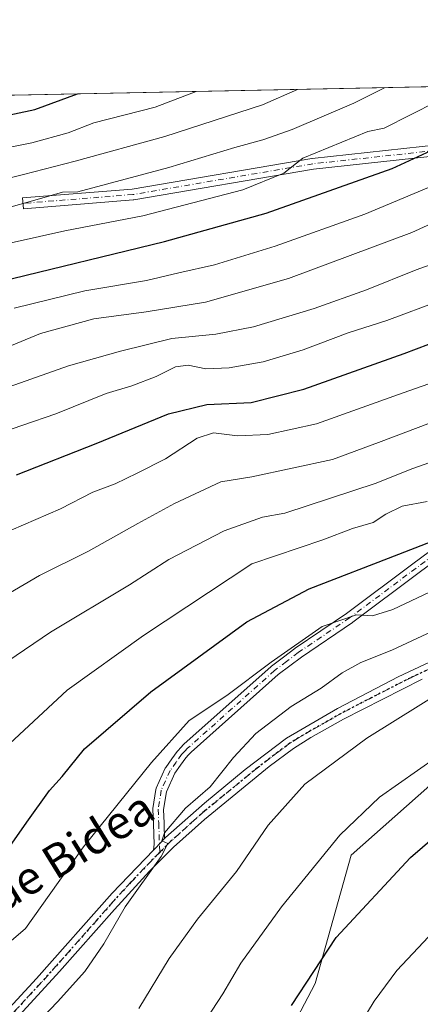
# Model space of a CAD drawing. Units: metres. Extents: x 637453 to 640904, y 4764514 to 4766896.
# Drawn here: x 639951 to 640048, y 4766659 to 4766896 of the extents above; entities that cross this region are included whole.
import ezdxf
from ezdxf.enums import TextEntityAlignment as Align

# ---------------------------------------------------------------- set-up
doc = ezdxf.new("R2010")
doc.units = ezdxf.units.M
doc.header["$MEASUREMENT"] = 0
doc.linetypes.add('DGN Style 4', pattern=[2.6384748266838614, 1.318413404963828, -0.6592067024819142, 0.001648016756204785, -0.6592067024819142])
doc.linetypes.add('DGN Style 5', pattern=[1.1536117293433497, 0.4944050268614355, -0.6592067024819142])
for name, color, linetype, lineweight in [('Arbolado forestal CxS', 92, 'Continuous', 0), ('Camino Cxs', 7, 'Continuous', 0), ('Camino eje', 30, 'DGN Style 4', 13), ('Comarca CxS', 21, 'Continuous', 0), ('Comunidad Autónoma CxS', 142, 'Continuous', 0), ('Curva de nivel maestra', 30, 'Continuous', 30), ('Curva de nivel normal', 30, 'Continuous', 0), ('Espacio natural protegido CxS', 121, 'Continuous', 0), ('Municipio CxS', 4, 'Continuous', 0), ('Pastizal CxS', 92, 'Continuous', 0), ('Provincia CxS', 1, 'Continuous', 0), ('Ruta', 7, 'DGN Style 5', 30), ('Texto cartográfico', 7, 'Continuous', 0)]:
    doc.layers.add(name, color=color, linetype=linetype, lineweight=lineweight)
doc.styles.add('Style-Arial', font='txt')

# ---------------------------------------------------------------- blocks, each defined once
blk = doc.blocks.new('*U12')
at = {"layer": 'Arbolado forestal CxS', "color": 92, "linetype": 'Continuous', "lineweight": 0}
blk.add_polyline3d([(638878.8624999998, 4766856.1965, 1240.171199999997), (640158.6409999998, 4766882.199300001, 1243.3033), (640214.0366000002, 4766824.602299999, 1288.364100000006), (640217.5853000004, 4766804.478900001, 1297.521599999993), (640206.1601, 4766765.7357, 1308.974400000006), (640186.6590999998, 4766744.722300001, 1312.862999999998), (640158.1590999998, 4766725.209899999, 1315.810899999997), (640128.1585999997, 4766725.210899999, 1311.427299999996), (640089.3574999999, 4766731.418299999, 1298.982699999993), (640071.1091, 4766724.609300001, 1296.281499999998), (640060.6586999996, 4766720.710100001, 1294.965400000001), (640031.1438999996, 4766694.546499999, 1295.698000000004), (640022.4545, 4766663.602700001, 1299.829299999998), (640006.8554999996, 4766633.855900001, 1300.868799999997), (639978.3547999999, 4766621.8487, 1296.952900000004), (639955.8548999998, 4766617.3463, 1294.153999999995), (639943.8551000003, 4766609.8413, 1292.764599999995)], dxfattribs=at)
blk = doc.blocks.new('*U13')
at = {"layer": 'Camino Cxs', "color": 7, "linetype": 'Continuous', "lineweight": 0}
for points in [[(639983.9477000004, 4766696.360300001, 1289.378800000006), (639983.4001000002, 4766695.790100001, 1289.709700000007), (639983.5455, 4766697.2479, 1289.592999999993), (639983.4630000005, 4766699.535700001, 1287.842000000004), (639983.3661000002, 4766702.2237, 1285.438699999999), (639983.2461000001, 4766705.6041, 1287.941600000006), (639983.2451, 4766705.6501, 1287.983200000002), (639983.2613000004, 4766705.853700001, 1288.152100000007), (639983.9880999997, 4766710.4397, 1288.466700000004), (639984.0484999996, 4766710.669700001, 1288.393400000001), (639984.0862999996, 4766710.7619, 1288.354200000002), (639986.2512999997, 4766715.536900001, 1291.955700000006), (639986.3092999998, 4766715.6501, 1292.145300000004), (639986.3753000004, 4766715.752900001, 1292.320000000007), (639987.8207, 4766717.7885, 1295.924599999998), (639989.1212999999, 4766719.6143, 1296.758300000001), (639989.1842999998, 4766719.695699999, 1296.787800000006), (639989.2465000004, 4766719.764699999, 1296.815300000002), (639990.0253, 4766720.568499999, 1297.097200000004), (639990.6841000002, 4766721.2521, 1297.250700000004), (639990.7544999998, 4766721.3201, 1297.262799999997), (640011.7944999998, 4766740.100099999, 1292.645600000004), (640011.8245000001, 4766740.1261, 1292.667199999996), (640011.8753000004, 4766740.1665, 1292.701100000006), (640014.7607000005, 4766742.351700001, 1293.692999999999), (640017.5711000003, 4766744.4771, 1291.470000000001), (640017.6271000003, 4766744.517100001, 1291.420800000007), (640030.0062999995, 4766752.8847, 1290.364100000006), (640046.0195000004, 4766764.8683, 1282.841400000005), (640068.0077000001, 4766781.110900001, 1281.426699999996), (640068.0478999997, 4766781.1393, 1281.445900000006), (640080.3179000001, 4766789.5043, 1283.9139), (640080.3454999998, 4766789.522700001, 1283.908800000005), (640113.6514999997, 4766811.003699999, 1274.590800000005), (640119.7824999997, 4766815.1841, 1280.006800000003), (640125.9447, 4766819.388300001, 1278.907900000006), (640131.9420999996, 4766823.866699999, 1276.866800000003), (640137.9030999999, 4766828.3211, 1273.876300000004), (640170.9115000004, 4766854.3851, 1267.187300000005), (640180.6935000002, 4766862.524300001, 1262.073900000003), (640190.4902999997, 4766870.6799, 1260.406799999997), (640197.8589000005, 4766877.417500001, 1259.484599999996), (640200.5812999997, 4766880.1699, 1259.005600000004), (640203.4956, 4766883.1107, 1258.519400000005), (640207.2322000006, 4766883.186600001, 1259.185100000002), (640206.2883000001, 4766882.2349, 1259.374800000005), (640202.4288999997, 4766878.340500001, 1260.076000000001), (640199.6842999998, 4766875.5659, 1260.686100000006), (640199.6372999996, 4766875.5207, 1260.693299999999), (640192.2225000003, 4766868.740700001, 1261.504799999995), (640192.1788999997, 4766868.7027, 1261.509600000005), (640182.3567000005, 4766860.525900001, 1262.512000000002), (640172.5617000004, 4766852.3759, 1267.027499999997), (640172.5358999996, 4766852.354900001, 1267.053799999994), (640139.5006999997, 4766826.269900001, 1275.063299999995), (640139.4732999997, 4766826.2487, 1275.045800000007), (640133.4981000006, 4766821.783700001, 1275.911500000002), (640127.4779000003, 4766817.2885, 1277.920100000003), (640127.4326999999, 4766817.256300001, 1277.993100000007), (640121.2477000002, 4766813.0361, 1281.442200000005), (640115.1025, 4766808.846100001, 1275.846099999995), (640115.0749000004, 4766808.8277, 1275.835699999996), (640081.7686999999, 4766787.346700001, 1285.193199999994), (640069.5329, 4766779.004899999, 1280.940199999997), (640047.5707, 4766762.7819, 1280.2503), (640031.5390999997, 4766750.784299999, 1290.672300000006), (640031.4883000003, 4766750.7481, 1290.693100000004), (640019.1117000004, 4766742.3825, 1292.611099999995), (640016.3295, 4766740.2785, 1293.330499999997), (640013.4868999999, 4766738.125499999, 1291.710300000006), (639992.5223000003, 4766719.412900001, 1298.089200000002), (639991.8951000003, 4766718.7619, 1297.963799999998), (639991.1819000002, 4766718.025900001, 1297.717399999994), (639989.9395000003, 4766716.2817, 1295.543699999995), (639988.5674999999, 4766714.349500001, 1291.174899999998), (639986.5264999997, 4766709.848300001, 1286.290099999998), (639985.8488999996, 4766705.570699999, 1286.135800000004), (639985.9643000001, 4766702.3167, 1285.336200000005), (639985.9797, 4766701.8906, 1285.502500000002), (639986.0985000003, 4766698.600500001, 1286.698499999999), (639984.8447000004, 4766697.294700001, 1288.412299999996)], [(639978.5151000004, 4766852.692299999, 1237.268599999996), (639952.0027000001, 4766850.5713, 1236.408899999995), (639951.7955, 4766853.163100001, 1234.254700000005), (639978.2499000002, 4766855.2795, 1236.765299999999), (640021.6732999999, 4766862.6931, 1235.900500000003), (640021.7515000004, 4766862.704100001, 1236.043999999994), (640070.4219000004, 4766867.9943, 1248.654500000004), (640110.5719, 4766879.616699999, 1246.865999999995), (640115.2871000003, 4766881.318399999, 1247.863400000002), (640123.4029999999, 4766881.483300001, 1247.059099999999), (640111.4151, 4766877.1569, 1249.589099999997), (640111.3350999998, 4766877.130899999, 1249.555800000002), (640071.0362999998, 4766865.465500001, 1250.334900000002), (640070.9007000001, 4766865.433900001, 1250.337400000004), (640070.8152999999, 4766865.421700001, 1250.333899999998), (640022.0717000002, 4766860.123500001, 1238.512199999997), (639978.6303000003, 4766852.706700001, 1237.294299999994)]]:
    blk.add_polyline3d(points, close=True, dxfattribs=at)

msp = doc.modelspace()

# ---------------------------------------------------------------- linework, layer by layer
at = {"layer": 'Arbolado forestal CxS', "color": 92, "linetype": 'Continuous', "lineweight": 0, "extrusion": (-0.2653146974154333, -0.00539069044625419, 0.9641467999178702), "elevation": -194342.6955870819, "flags": 128}
msp.add_lwpolyline([(-4752894.436244834, 710161.7644233641), (-4752894.436244833, 710726.3836611096)], dxfattribs=at)
at = {"layer": 'Arbolado forestal CxS', "color": 92, "linetype": 'Continuous', "lineweight": 0}
msp.add_polyline3d([(639943.8551000003, 4766609.8413, 1292.764599999995), (639955.8548999998, 4766617.3463, 1294.153999999995), (639978.3547999999, 4766621.8487, 1296.952900000004), (640006.8554999996, 4766633.855900001, 1300.868799999997), (640022.4545, 4766663.602700001, 1299.829299999998), (640031.1438999996, 4766694.546499999, 1295.698000000004), (640060.6586999996, 4766720.710100001, 1294.965400000001), (640071.1091, 4766724.609300001, 1296.281499999998)], dxfattribs=at)
at = {"layer": 'Camino Cxs', "color": 7, "linetype": 'Continuous', "lineweight": 0, "extrusion": (-0.7213123583940693, 0.6926099056105738, 1.667627016172717e-05), "elevation": 2839832.807175238, "flags": 128}
msp.add_lwpolyline([(-3881536.215547792, 1242.020981066117), (-3881537.510810276, 1241.054481065974), (-3881539.321094252, 1239.340681065737)], dxfattribs=at)
msp.add_lwpolyline([(-3881536.215547792, 1242.020981066117), (-3881537.510810276, 1241.054481065974), (-3881539.321094252, 1239.340681065737)], dxfattribs=at)
at = {"layer": 'Camino Cxs', "color": 7, "linetype": 'Continuous', "lineweight": 0, "extrusion": (0.2673914915260301, 0.2785266991354689, 0.92245578112351), "elevation": 1499967.860272864, "flags": 128}
msp.add_lwpolyline([(2839455.143049241, -3580301.674422338), (2839455.143049241, -3580302.531448096)], dxfattribs=at)
msp.add_lwpolyline([(2839455.143049241, -3580301.674422338), (2839455.143049241, -3580302.531448096)], dxfattribs=at)
at = {"layer": 'Camino Cxs', "color": 7, "linetype": 'Continuous', "lineweight": 0}
for points in [[(639978.5151000004, 4766852.692299999, 1237.268599999996), (639952.0027000001, 4766850.5713, 1236.408899999995), (639951.7955, 4766853.163100001, 1234.254700000005), (639978.2499000002, 4766855.2795, 1236.765299999999), (640021.6732999999, 4766862.6931, 1235.900500000003), (640021.7515000004, 4766862.704100001, 1236.043999999994), (640070.4219000004, 4766867.9943, 1248.654500000004), (640110.5719, 4766879.616699999, 1246.865999999995), (640115.2871000003, 4766881.318399999, 1247.863400000002)], [(640123.4029999999, 4766881.483300001, 1247.059099999999), (640111.4151, 4766877.1569, 1249.589099999997), (640111.3350999998, 4766877.130899999, 1249.555800000002), (640071.0362999998, 4766865.465500001, 1250.334900000002), (640070.9007000001, 4766865.433900001, 1250.337400000004), (640070.8152999999, 4766865.421700001, 1250.333899999998), (640022.0717000002, 4766860.123500001, 1238.512199999997), (639978.6303000003, 4766852.706700001, 1237.294299999994), (639978.5151000004, 4766852.692299999, 1237.268599999996)], [(639986.0985000003, 4766698.600500001, 1286.698499999999), (639986.2901, 4766698.800100001, 1286.489000000002), (639995.7200999996, 4766707.1501, 1291.795499999993), (640005.5601000005, 4766715.220100001, 1293.564299999998), (640015.4901000002, 4766722.8101, 1290.226500000004), (640027.8000999996, 4766729.9901, 1291.460600000006), (640042.4501, 4766737.5801, 1293.502900000007), (640056.4200999998, 4766744.100099999, 1295.084400000007), (640079.3000999996, 4766753.0101, 1294.288700000005), (640092.8901000004, 4766756.4101, 1298.042799999996), (640106.9700999996, 4766758.630100001, 1299.043399999995), (640117.9901000002, 4766760.4901, 1300.520399999994), (640126.1700999998, 4766763.120100001, 1300.625599999999), (640136.9901000002, 4766767.670100001, 1302.055399999997), (640148.6501000002, 4766773.850099999, 1303.882400000002), (640161.3000999996, 4766782.020099999, 1298.489100000006), (640172.2901, 4766787.130100001, 1300.013500000001), (640182.6001000004, 4766792.220100001, 1301.217999999993), (640192.5601000005, 4766797.9801, 1299.187900000004), (640204.2600999996, 4766805.3201, 1300.542100000006), (640233.6001000004, 4766821.3301, 1299.634600000005), (640242.8300999999, 4766826.390100001, 1299.397800000006)], [(639983.4001000002, 4766695.790100001, 1289.709700000007), (639983.5455, 4766697.2479, 1289.592999999993), (639983.4630000005, 4766699.535700001, 1287.842000000004), (639983.3661000002, 4766702.2237, 1285.438699999999), (639983.2461000001, 4766705.6041, 1287.941600000006), (639983.2451, 4766705.6501, 1287.983200000002), (639983.2613000004, 4766705.853700001, 1288.152100000007), (639983.9880999997, 4766710.4397, 1288.466700000004), (639984.0484999996, 4766710.669700001, 1288.393400000001), (639984.0862999996, 4766710.7619, 1288.354200000002), (639986.2512999997, 4766715.536900001, 1291.955700000006), (639986.3092999998, 4766715.6501, 1292.145300000004), (639986.3753000004, 4766715.752900001, 1292.320000000007), (639987.8207, 4766717.7885, 1295.924599999998), (639989.1212999999, 4766719.6143, 1296.758300000001), (639989.1842999998, 4766719.695699999, 1296.787800000006), (639989.2465000004, 4766719.764699999, 1296.815300000002), (639990.0253, 4766720.568499999, 1297.097200000004), (639990.6841000002, 4766721.2521, 1297.250700000004), (639990.7544999998, 4766721.3201, 1297.262799999997), (640011.7944999998, 4766740.100099999, 1292.645600000004), (640011.8245000001, 4766740.1261, 1292.667199999996), (640011.8753000004, 4766740.1665, 1292.701100000006), (640014.7607000005, 4766742.351700001, 1293.692999999999), (640017.5711000003, 4766744.4771, 1291.470000000001), (640017.6271000003, 4766744.517100001, 1291.420800000007), (640030.0062999995, 4766752.8847, 1290.364100000006), (640046.0195000004, 4766764.8683, 1282.841400000005), (640068.0077000001, 4766781.110900001, 1281.426699999996)], [(640069.5329, 4766779.004899999, 1280.940199999997), (640047.5707, 4766762.7819, 1280.2503), (640031.5390999997, 4766750.784299999, 1290.672300000006), (640031.4883000003, 4766750.7481, 1290.693100000004), (640019.1117000004, 4766742.3825, 1292.611099999995), (640016.3295, 4766740.2785, 1293.330499999997), (640013.4868999999, 4766738.125499999, 1291.710300000006), (639992.5223000003, 4766719.412900001, 1298.089200000002), (639991.8951000003, 4766718.7619, 1297.963799999998), (639991.1819000002, 4766718.025900001, 1297.717399999994), (639989.9395000003, 4766716.2817, 1295.543699999995), (639988.5674999999, 4766714.349500001, 1291.174899999998), (639986.5264999997, 4766709.848300001, 1286.290099999998), (639985.8488999996, 4766705.570699999, 1286.135800000004), (639985.9643000001, 4766702.3167, 1285.336200000005), (639985.9797, 4766701.8906, 1285.502500000002), (639986.0985000003, 4766698.600500001, 1286.698499999999)], [(639936.4201999997, 4766644.5601, 1294.195600000006), (639955.1501000002, 4766664.790100001, 1289.865399999995), (639973.4501, 4766685.380100001, 1296.898700000005), (639983.4001000002, 4766695.790100001, 1289.709700000007), (639983.9477000004, 4766696.360300001, 1289.378800000006), (639984.8447000004, 4766697.294700001, 1288.412299999996), (639986.0985000003, 4766698.600500001, 1286.698499999999), (639986.2901, 4766698.800100001, 1286.489000000002), (639995.7200999996, 4766707.1501, 1291.795499999993), (640005.5601000005, 4766715.220100001, 1293.564299999998), (640015.4901000002, 4766722.8101, 1290.226500000004), (640027.8000999996, 4766729.9901, 1291.460600000006), (640042.4501, 4766737.5801, 1293.502900000007), (640056.4200999998, 4766744.100099999, 1295.084400000007)], [(640048.2701000003, 4766737.0601, 1295.604200000002), (640029.2500999998, 4766727.360099999, 1291.3027), (640021.3800999997, 4766722.9901, 1287.756299999994), (640017.1700999998, 4766720.3101, 1289.479600000006), (640011.3201000001, 4766715.9801, 1294.605899999995), (639995.6802000003, 4766703.1801, 1291.244600000005), (639988.2301000003, 4766696.5101, 1287.889599999995), (639982.4402000001, 4766690.6801, 1289.238299999997), (639973.9700999996, 4766681.470100001, 1296.043300000005), (639960.7302000001, 4766666.470100001, 1293.425600000002), (639938.6201, 4766642.520099999, 1292.598800000007)], [(640048.2701000003, 4766737.0601, 1295.604200000002), (640029.2500999998, 4766727.360099999, 1291.3027), (640021.3800999997, 4766722.9901, 1287.756299999994), (640017.1700999998, 4766720.3101, 1289.479600000006), (640011.3201000001, 4766715.9801, 1294.605899999995), (639995.6802000003, 4766703.1801, 1291.244600000005), (639988.2301000003, 4766696.5101, 1287.889599999995), (639982.4402000001, 4766690.6801, 1289.238299999997), (639973.9700999996, 4766681.470100001, 1296.043300000005), (639960.7302000001, 4766666.470100001, 1293.425600000002), (639938.6201, 4766642.520099999, 1292.598800000007)], [(639936.4201999997, 4766644.5601, 1294.195600000006), (639955.1501000002, 4766664.790100001, 1289.865399999995), (639973.4501, 4766685.380100001, 1296.898700000005), (639983.4001000002, 4766695.790100001, 1289.709700000007)]]:
    msp.add_polyline3d(points, dxfattribs=at)
at = {"layer": 'Camino eje', "color": 30, "linetype": 'DGN Style 4', "lineweight": 13}
for points in [[(640119.3452000003, 4766881.400900001, 1248.365300000005), (640110.9737, 4766878.379600001, 1248.234400000001), (640070.6748000003, 4766866.7141, 1249.507500000007), (640021.8919000003, 4766861.411599999, 1237.079700000002), (639978.4115000004, 4766853.9882, 1237.030400000004), (639951.8991, 4766851.8672, 1235.311900000001)], [(640068.7801000001, 4766780.065099999, 1281.159499999994), (640046.7950999998, 4766763.825099999, 1281.587599999999), (640030.7600999996, 4766751.825099999, 1290.399600000004), (640018.3551000003, 4766743.440099999, 1291.903200000001), (640015.5450999998, 4766741.315099999, 1293.319499999998), (640012.6601, 4766739.130100001, 1291.955100000006), (639991.6201, 4766720.350099999, 1297.607000000004), (639990.9600999998, 4766719.665100001, 1297.457200000005), (639990.1801000005, 4766718.860099999, 1297.178899999999), (639988.8800999997, 4766717.0351, 1295.755000000005), (639987.4351000005, 4766715.0001, 1290.913100000005), (639985.2701000003, 4766710.225099999, 1287.409), (639984.5450999998, 4766705.6501, 1287.072100000005), (639984.6651, 4766702.270099999, 1285.375400000004), (639984.9190999996, 4766695.2335, 1289.310599999997)], [(640052.3450999996, 4766740.5801, 1296.6394), (640045.3601000002, 4766737.3201, 1294.415099999998), (640035.8501000004, 4766732.470100001, 1289.277799999996), (640028.5251000002, 4766728.675100001, 1291.189700000003), (640025.4474999999, 4766726.880100001, 1289.390199999994), (640021.5125000002, 4766724.6951, 1288.010899999994), (640018.4351000005, 4766722.9001, 1288.064499999993), (640016.3300999999, 4766721.5601, 1289.562999999995), (640013.4051000001, 4766719.395099999, 1292.246599999999), (640008.4401000004, 4766715.600099999, 1293.726500000004), (640000.6201, 4766709.200099999, 1290.965100000001), (639995.7001, 4766705.165100001, 1291.533299999996), (639993.3425000003, 4766703.077500001, 1288.022599999997), (639989.6174999997, 4766699.742500001, 1287.125899999999), (639987.2600999996, 4766697.655099999, 1285.952399999995), (639984.9190999996, 4766695.2335, 1289.310599999997)], [(639984.9190999996, 4766695.2335, 1289.310599999997), (639982.9200999998, 4766693.235099999, 1289.509600000005), (639977.9451000001, 4766688.030099999, 1293.381800000003), (639973.7100999998, 4766683.425100001, 1296.241999999998), (639967.0900999998, 4766675.925100001, 1290.667600000001), (639957.9401000004, 4766665.630100001, 1292.285499999998), (639946.8850999996, 4766653.655099999, 1293.374700000001)]]:
    msp.add_polyline3d(points, dxfattribs=at)
at = {"layer": 'Comarca CxS', "color": 21, "linetype": 'Continuous', "lineweight": 0, "flags": 128}
msp.add_lwpolyline([(640894.9200010784, 4764582.599982329), (637499.7600010522, 4764513.65998233), (637491.5001022952, 4764924.271369721), (637453.2200010513, 4766827.229982308), (640847.2200010773, 4766896.189982304), (640851.5368398435, 4766686.810632179), (640877.1605548738, 4765443.985247398)], close=True, dxfattribs=at)
at = {"layer": 'Comunidad Autónoma CxS', "color": 142, "linetype": 'Continuous', "lineweight": 0, "flags": 128}
msp.add_lwpolyline([(640894.9200010784, 4764582.599982329), (637499.7600010522, 4764513.65998233), (637491.5001022952, 4764924.271369721), (637453.2200010513, 4766827.229982308), (640847.2200010773, 4766896.189982304), (640851.5368398435, 4766686.810632179), (640877.1605548738, 4765443.985247398)], close=True, dxfattribs=at)
at = {"layer": 'Curva de nivel maestra', "color": 30, "linetype": 'Continuous', "lineweight": 30, "flags": 128}
for points, elevation in [([(639941.3499999996, 4766686.200099999), (639952.8499999996, 4766702.520099999), (639958.2999999998, 4766710.190099999), (639961.3200000003, 4766713.5601), (639966.7800000003, 4766720.190099999), (639982.7599999999, 4766733.950099999), (640005.9600000001, 4766750.840100001), (640021.0199999996, 4766758.870100001), (640042.6799999997, 4766767.170100001), (640063.1299999999, 4766775.200099999), (640065.1200000001, 4766774.550100001), (640068.8399999999, 4766774.9301), (640080.7999999998, 4766779.540100001), (640091.4600000001, 4766784.390100001), (640115.2599999999, 4766793.9901), (640125.2599999999, 4766798.5601), (640131.7999999998, 4766801.300100001), (640140.1299999999, 4766805.5101), (640165.3600000005, 4766820.5001), (640191.5999999996, 4766839.340100001), (640222.1799999997, 4766859.350099999), (640237.6200000001, 4766870.630100001), (640252.4400000004, 4766880.5601), (640257.8284999998, 4766884.214600001)], 1275), ([(639950.3399999999, 4766786.3201), (639969.5899999999, 4766793.920100001), (639987, 4766801.100099999), (639996.25, 4766803.290100001), (640007.0099999999, 4766803.8101), (640019.6900000004, 4766807.0001), (640043.9199999999, 4766815.610099999), (640058.7999999998, 4766821.300100001), (640069.3200000003, 4766824.4101), (640079.2300000006, 4766827.770099999), (640087.1500000004, 4766831.140100001), (640099.9699999997, 4766836.110099999), (640107.3600000005, 4766839.8301), (640117.0599999997, 4766846.5101), (640129.9900000002, 4766854.360099999), (640157.6299999999, 4766870.8301), (640162.2599999999, 4766874.8301), (640169.2599999999, 4766878.870100001), (640174.6330000004, 4766882.5242)], 1250), ([(639946.4000000004, 4766832.9901), (639986.0800000001, 4766842.6601), (640010.5800000001, 4766849.5101), (640041.0599999997, 4766860.2601), (640051.4600000001, 4766865.0701), (640054.9900000002, 4766868.530099999), (640059.3799999999, 4766870.950099999), (640064.7699999996, 4766872.5001), (640069.7100000001, 4766873.5001), (640075.4800000006, 4766875.190099999), (640083.3300000001, 4766877.120100001), (640089.9227, 4766880.803099999)], 1225), ([(639930.8600000005, 4766869.450099999), (639954.75, 4766874.5001), (639965.0856, 4766878.266600001)], 1200), ([(640016.7599999999, 4766658.270099999), (640027.54, 4766674.7301), (640045.4699999997, 4766693.970100001), (640058.7999999998, 4766705.5001), (640069.0599999997, 4766713.4101), (640079.4400000004, 4766723.1801), (640091.7400000002, 4766733.5101), (640101.4100000003, 4766739.0101), (640114.7599999999, 4766744.200099999), (640132.4199999999, 4766750.0101), (640140.1200000001, 4766752.7501), (640146.2000000002, 4766754.360099999), (640152.6200000001, 4766756.890100001), (640162.8200000003, 4766762.040100001), (640167.5999999996, 4766764.840100001), (640172.7100000001, 4766767.420100001), (640183.2599999999, 4766774.100099999), (640200.79, 4766787.380100001), (640211.5, 4766797.6801), (640220.7699999996, 4766805.970100001), (640228.0099999999, 4766811.1601), (640237.8499999996, 4766817.8301), (640254.5899999999, 4766827.8301)], 1300)]:
    msp.add_lwpolyline(points, dxfattribs=dict(at, elevation=elevation))
at = {"layer": 'Curva de nivel normal', "color": 30, "linetype": 'Continuous', "lineweight": 0, "flags": 128}
for points, elevation in [([(639943.8200000003, 4766795.640000001), (639959.8200000003, 4766801.039999999), (639971.9400000004, 4766805.960000001), (639978.1699999999, 4766807.850000001), (639984.0300000003, 4766810.060000001), (639988.7000000002, 4766812.42), (639991.75, 4766812.779999999), (639996.0599999997, 4766811.949999999), (640001.7100000001, 4766812.210000001), (640009.8799999999, 4766813.66), (640019.5800000001, 4766816.539999999), (640030.3799999999, 4766820.59), (640039.7699999996, 4766823.560000001), (640052.7100000001, 4766828.430000001), (640063.7999999998, 4766832.01), (640070.6799999997, 4766834.82), (640081.5999999996, 4766838.689999999), (640091.4000000004, 4766842.310000001), (640103.2300000006, 4766847.91), (640117.1299999999, 4766857.029999999), (640128.8799999999, 4766863.939999999), (640152.8200000003, 4766878.539999999), (640158.165, 4766882.1896)], 1245), ([(639945.9699999997, 4766771.689999999), (639960.9199999999, 4766778.180000001), (639968.7400000002, 4766782.16), (639974.1299999999, 4766784.15), (639979.5, 4766786.789999999), (639986.2699999996, 4766790.180000001), (639993.9199999999, 4766795.17), (639997.9199999999, 4766796.51), (640003.7199999997, 4766795.76), (640011.0300000003, 4766796.060000001), (640022.7400000002, 4766798.630000001), (640043.6699999999, 4766806.109999999), (640084.1299999999, 4766820.33), (640103.1299999999, 4766827.9), (640117.1299999999, 4766835.699999999), (640155.1200000001, 4766858.050000001), (640171.1200000001, 4766868.83), (640184.3200000003, 4766879.180000001), (640190.0749000004, 4766882.838)], 1255), ([(639942.8200000003, 4766841), (639961.9800000006, 4766845.26), (639980.8200000003, 4766848.859999999), (640004.9900000002, 4766855.17), (640014.8600000005, 4766859.119999999), (640019.4900000002, 4766862.75), (640035.1399999997, 4766869.189999999), (640039.1399999997, 4766869.980000001), (640051.8399999999, 4766876.480000001), (640064.6765000002, 4766880.290100001)], 1220), ([(640127.8192999996, 4766881.573000001), (640119.0899999999, 4766877.850000001), (640105.7999999998, 4766869.550000001), (640085.5099999999, 4766859.810000001), (640061.5499999998, 4766850.76), (640052.3300000001, 4766847.77), (640045.75, 4766844.810000001), (640016.0099999999, 4766833.699999999), (639995.9500000002, 4766828.060000001), (639981.6600000003, 4766825.699999999), (639968.9600000001, 4766824.02), (639956.0999999996, 4766820.430000001), (639942.9699999997, 4766815.09)], 1235), ([(639948.5800000001, 4766807.550000001), (639962.8499999996, 4766812.680000001), (639975.4199999999, 4766816.210000001), (639987.8700000001, 4766819.289999999), (639998.4199999999, 4766820.26), (640007.54, 4766822.07), (640022.2400000002, 4766826.470000001), (640034.8099999997, 4766830.960000001), (640046.7999999998, 4766835.83), (640064.4299999997, 4766842.130000001), (640078.9800000006, 4766847.850000001), (640085.7599999999, 4766850.060000001), (640093.1299999999, 4766852.960000001), (640102.7999999998, 4766858.039999999), (640137.1200000001, 4766878.220000001), (640143.0915999999, 4766881.883300001)], 1240), ([(640109.2270999998, 4766881.1953), (640105.2699999996, 4766877.57), (640083.1299999999, 4766867.84), (640067.1299999999, 4766862.33), (640061.9500000002, 4766860.91), (640053.2999999998, 4766857.109999999), (640034.4699999997, 4766849.26), (640012.79, 4766841.51), (639998.1399999997, 4766837.050000001), (639989.54, 4766835.100000001), (639981.75, 4766833.210000001), (639966.8600000005, 4766830.74), (639949.79, 4766826.600000001)], 1230), ([(639935.9000000004, 4766862.880000001), (639954.0499999998, 4766866.5), (639962.7800000003, 4766868.869999999), (639969.0300000003, 4766871.310000001), (639983.7699999996, 4766875.09), (639993.7214000003, 4766878.848400001)], 1205), ([(639939.1500000004, 4766855.609999999), (639951.9800000006, 4766858.810000001), (639964.5199999996, 4766862.07), (639986.1200000001, 4766868.01), (640009.7000000002, 4766875.619999999), (640018.1743000001, 4766879.3452)], 1210), ([(639947.3600000005, 4766850.529999999), (639955.29, 4766852.77), (639961.4500000002, 4766854.550000001), (639965.1500000004, 4766854.630000001), (639987.0999999996, 4766860.529999999), (640003.0800000001, 4766865.33), (640009.8099999997, 4766867.230000001), (640016.8799999999, 4766869.67), (640031.75, 4766876.07), (640039.2136000004, 4766879.772700001)], 1215), ([(640029.5800000001, 4766647.689999999), (640036.7199999997, 4766659.32), (640042.2000000002, 4766666.74), (640054.9500000002, 4766680.350000001), (640079.3799999999, 4766704.730000001), (640088.9800000006, 4766715.680000001), (640094.25, 4766721.380000001), (640102.9299999997, 4766728.51), (640113.4299999997, 4766734.449999999), (640135.4100000003, 4766741.560000001), (640151.3499999996, 4766746.550000001), (640164.0499999998, 4766751.84), (640179.6799999997, 4766760.279999999), (640190.1200000001, 4766766.949999999), (640203.2699999996, 4766777.230000001), (640218.4500000002, 4766791.930000001), (640232.3099999997, 4766804.189999999), (640244.2800000003, 4766812.83)], 1305), ([(639942.3300000001, 4766754.15), (639955.8600000005, 4766762.08), (639967.7400000002, 4766767.960000001), (639979.6200000001, 4766774.609999999), (639988.5, 4766779.41), (639999.6600000003, 4766784.680000001), (640007.1399999997, 4766785.83), (640026.6399999997, 4766790.08), (640037.7699999996, 4766794.180000001), (640050.2800000003, 4766798.939999999)], 1260), ([(639948.2400000002, 4766741.42), (639958.5300000003, 4766748.359999999), (639977.5700000003, 4766759.84), (639987.1399999997, 4766765.91), (640000.4699999997, 4766772.869999999), (640009.7100000001, 4766776.17), (640015.1399999997, 4766777.130000001), (640037.1900000004, 4766784.300000001), (640045.7999999998, 4766787.789999999), (640057.4699999997, 4766791.92)], 1265), ([(639946.3600000005, 4766719.34), (639962.5499999998, 4766734.350000001), (639980.9800000006, 4766747.58), (640007.1399999997, 4766764.9), (640024.3099999997, 4766770.67), (640031.4699999997, 4766773.369999999), (640036.4699999997, 4766774.82), (640039.4699999997, 4766776.84), (640043.4699999997, 4766778.800000001), (640049.4699999997, 4766779.92)], 1270), ([(639941.0499999998, 4766667.109999999), (639952.5199999996, 4766676.850000001), (639966.5099999999, 4766696.550000001), (639982.9199999999, 4766716.91), (639992.0499999998, 4766727.060000001), (640001.1299999999, 4766733.07), (640011.7800000003, 4766741.180000001), (640024.1600000003, 4766749.710000001), (640032.4500000002, 4766752.529999999), (640036.2699999996, 4766752.300000001), (640041.2199999997, 4766753.859999999), (640054.6500000004, 4766760.180000001)], 1280), ([(639952.8799999999, 4766651.49), (639960.2599999999, 4766659.180000001), (639966.8399999999, 4766666.52), (639971.3899999997, 4766673.16), (639976.54, 4766682.109999999), (639985.2199999997, 4766694.26), (639986.8300000001, 4766697.4), (639985.4400000004, 4766698.01), (639986.0300000003, 4766699.980000001), (639991.1100000005, 4766705.869999999), (639997.1200000001, 4766711.060000001), (640002.7199999997, 4766718.17), (640008.1200000001, 4766723.939999999), (640016.6600000003, 4766730.449999999), (640023.9100000003, 4766734.890000001), (640029, 4766738.59), (640033.4400000004, 4766741.07), (640040.9900000002, 4766744.060000001), (640055.4299999997, 4766750.810000001)], 1285), ([(639979.8899999997, 4766657.529999999), (639987.1500000004, 4766669.59), (639994.0599999997, 4766679.100000001), (640003.4699999997, 4766690.640000001), (640011.0800000001, 4766701.779999999), (640019.9100000003, 4766711.689999999), (640034.9199999999, 4766722.779999999), (640054.1699999999, 4766734.800000001)], 1290), ([(639993.4699999997, 4766650.890000001), (640000.1399999997, 4766661.08), (640004.4699999997, 4766668.470000001), (640014.2999999998, 4766682.119999999), (640028.4299999997, 4766699.42), (640037.9600000001, 4766708.539999999), (640051.7599999999, 4766718.230000001)], 1295)]:
    msp.add_lwpolyline(points, dxfattribs=dict(at, elevation=elevation))
at = {"layer": 'Espacio natural protegido CxS', "color": 121, "linetype": 'Continuous', "lineweight": 0, "flags": 128}
msp.add_lwpolyline([(640894.9200010784, 4764582.599982329), (637499.7600010522, 4764513.65998233), (637491.5001022952, 4764924.271369721), (637453.2200010513, 4766827.229982308), (640847.2200010773, 4766896.189982304), (640851.5368398435, 4766686.810632179), (640877.1605548738, 4765443.985247398)], close=True, dxfattribs=at)
msp.add_lwpolyline([(640894.9200010784, 4764582.599982329), (637499.7600010522, 4764513.65998233), (637491.5001022952, 4764924.271369721), (637453.2200010513, 4766827.229982308), (640847.2200010773, 4766896.189982304), (640851.5368398435, 4766686.810632179), (640877.1605548738, 4765443.985247398)], close=True, dxfattribs=at)
at = {"layer": 'Municipio CxS', "color": 4, "linetype": 'Continuous', "lineweight": 0, "flags": 128}
msp.add_lwpolyline([(637453.2200010513, 4766827.229982308), (640847.2200010773, 4766896.189982304), (640851.5368398435, 4766686.810632179), (640784.3210000015, 4766678.077000001), (640688.8809999991, 4766664.608), (640583.8099999991, 4766649.613000001), (640477.4669999996, 4766634.855000001), (640384.9530000002, 4766620.917), (640295.3330000007, 4766609.176999999), (640213.436, 4766599.064999999), (640145.5009999999, 4766589.392000002), (640083.7499999999, 4766582.725000001), (640032.4920000002, 4766579.626999999), (639986.126000001, 4766581.293999999), (639945.6039999997, 4766582.658)], dxfattribs=at)
at = {"layer": 'Pastizal CxS', "color": 92, "linetype": 'Continuous', "lineweight": 0}
for points in [[(639943.8551000003, 4766609.8413, 1292.764599999995), (639955.8548999998, 4766617.3463, 1294.153999999995), (639978.3547999999, 4766621.8487, 1296.952900000004), (640006.8554999996, 4766633.855900001, 1300.868799999997), (640022.4545, 4766663.602700001, 1299.829299999998), (640031.1438999996, 4766694.546499999, 1295.698000000004), (640060.6586999996, 4766720.710100001, 1294.965400000001), (640071.1091, 4766724.609300001, 1296.281499999998), (640099.0336999996, 4766705.9913, 1309.345100000006), (640176.5417, 4766698.2379, 1330.463699999993), (640233.3809000002, 4766693.0689, 1344.763099999996), (640279.8855, 4766680.1491, 1360.183399999994), (640339.3085000003, 4766690.481899999, 1375.820699999997), (640427.1511000004, 4766698.2301, 1394.661399999997)], [(639943.8551000003, 4766609.8413, 1292.764599999995), (639955.8548999998, 4766617.3463, 1294.153999999995), (639978.3547999999, 4766621.8487, 1296.952900000004), (640006.8554999996, 4766633.855900001, 1300.868799999997), (640022.4545, 4766663.602700001, 1299.829299999998), (640031.1438999996, 4766694.546499999, 1295.698000000004), (640060.6586999996, 4766720.710100001, 1294.965400000001), (640071.1091, 4766724.609300001, 1296.281499999998)]]:
    msp.add_polyline3d(points, dxfattribs=at)
at = {"layer": 'Provincia CxS', "color": 1, "linetype": 'Continuous', "lineweight": 0, "flags": 128}
msp.add_lwpolyline([(640894.9200010784, 4764582.599982329), (637499.7600010522, 4764513.65998233), (637491.5001022952, 4764924.271369721), (637453.2200010513, 4766827.229982308), (640847.2200010773, 4766896.189982304), (640851.5368398435, 4766686.810632179), (640877.1605548738, 4765443.985247398)], close=True, dxfattribs=at)
at = {"layer": 'Ruta', "color": 7, "linetype": 'DGN Style 5', "lineweight": 30}
msp.add_polyline3d([(640052.3450999996, 4766740.5801, 1296.6394), (640045.3601000002, 4766737.3201, 1294.415099999998), (640035.8501000004, 4766732.470100001, 1289.277799999996), (640028.5251000002, 4766728.675100001, 1291.189700000003), (640025.4474999999, 4766726.880100001, 1289.390199999994), (640021.5125000002, 4766724.6951, 1288.010899999994), (640018.4351000005, 4766722.9001, 1288.064499999993), (640016.3300999999, 4766721.5601, 1289.562999999995), (640013.4051000001, 4766719.395099999, 1292.246599999999), (640008.4401000004, 4766715.600099999, 1293.726500000004), (640000.6201, 4766709.200099999, 1290.965100000001), (639995.7001, 4766705.165100001, 1291.533299999996), (639993.3425000003, 4766703.077500001, 1288.022599999997), (639989.6174999997, 4766699.742500001, 1287.125899999999), (639987.2600999996, 4766697.655099999, 1285.952399999995), (639984.9190999996, 4766695.2335, 1289.310599999997), (639982.9200999998, 4766693.235099999, 1289.509600000005), (639977.9451000001, 4766688.030099999, 1293.381800000003), (639973.7100999998, 4766683.425100001, 1296.241999999998), (639967.0900999998, 4766675.925100001, 1290.667600000001), (639957.9401000004, 4766665.630100001, 1292.285499999998), (639946.8850999996, 4766653.655099999, 1293.374700000001)], dxfattribs=at)
msp.add_polyline3d([(640052.3450999996, 4766740.5801, 1296.6394), (640045.3601000002, 4766737.3201, 1294.415099999998), (640035.8501000004, 4766732.470100001, 1289.277799999996), (640028.5251000002, 4766728.675100001, 1291.189700000003), (640025.4474999999, 4766726.880100001, 1289.390199999994), (640021.5125000002, 4766724.6951, 1288.010899999994), (640018.4351000005, 4766722.9001, 1288.064499999993), (640016.3300999999, 4766721.5601, 1289.562999999995), (640013.4051000001, 4766719.395099999, 1292.246599999999), (640008.4401000004, 4766715.600099999, 1293.726500000004), (640000.6201, 4766709.200099999, 1290.965100000001), (639995.7001, 4766705.165100001, 1291.533299999996), (639993.3425000003, 4766703.077500001, 1288.022599999997), (639989.6174999997, 4766699.742500001, 1287.125899999999), (639987.2600999996, 4766697.655099999, 1285.952399999995), (639984.9190999996, 4766695.2335, 1289.310599999997), (639982.9200999998, 4766693.235099999, 1289.509600000005), (639977.9451000001, 4766688.030099999, 1293.381800000003), (639973.7100999998, 4766683.425100001, 1296.241999999998), (639967.0900999998, 4766675.925100001, 1290.667600000001), (639957.9401000004, 4766665.630100001, 1292.285499999998), (639946.8850999996, 4766653.655099999, 1293.374700000001)], dxfattribs=at)

# ---------------------------------------------------------------- block references
at = {"layer": 'Arbolado forestal CxS', "color": 92, "linetype": 'Continuous', "lineweight": 0}
msp.add_blockref('*U12', (0, 0), dxfattribs=at)
at = {"layer": 'Camino Cxs', "color": 7, "linetype": 'Continuous', "lineweight": 0}
msp.add_blockref('*U13', (0, 0), dxfattribs=at)

# ---------------------------------------------------------------- texts
at = {"layer": 'Texto cartográfico', "color": 7, "linetype": 'Continuous', "lineweight": 0, "style": 'Style-Arial'}
msp.add_text('Donejakue Bidea', height=8, rotation=31.73999472196775, dxfattribs=at).set_placement((639945.7277136071, 4766684.476002397), align=Align.MIDDLE_CENTER)

doc.saveas('drawing.dxf')
